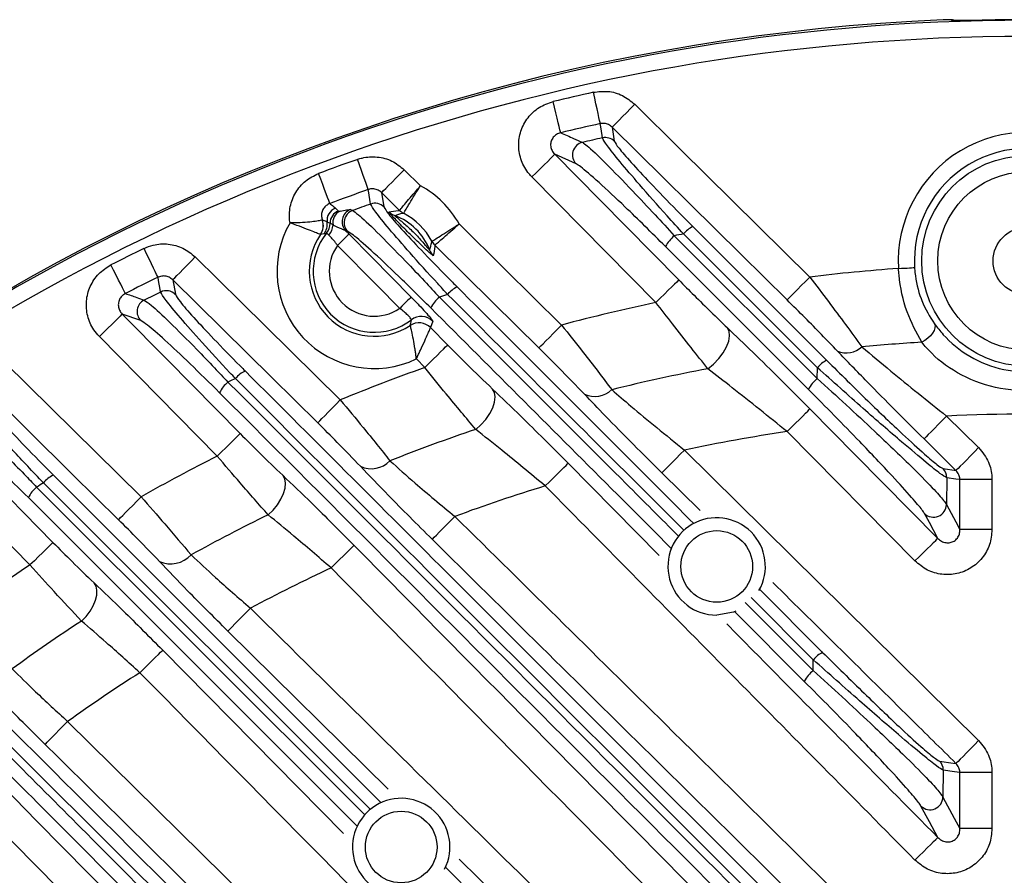
# Model space of a CAD drawing. Extents: x 25 to 435, y 25 to 312.
# Drawn here: x 282 to 294, y 249 to 259 of the extents above; entities that cross this region are included whole.
import ezdxf

# ---------------------------------------------------------------- set-up
doc = ezdxf.new("R2010")
doc.units = 0
doc.header["$LTSCALE"] = 5
doc.layers.get('0').update_dxf_attribs({"linetype": 'CONTINUOUS'})

msp = doc.modelspace()

# ---------------------------------------------------------------- linework, layer by layer
for p, q in [((293.814, 259.386), (293.81, 259.39)), ((289.598, 258.059), (289.624, 257.884)), ((289.151, 257.602), (288.885, 257.721)), ((287.015, 257.529), (287.217, 257.33)), ((290.141, 255.88), (288.601, 257.44)), ((286.735, 257.245), (286.764, 257.068)), ((286.958, 257.025), (286.735, 257.245)), ((286.16, 257.052), (286.199, 257.015)), ((286.348, 257.034), (286.373, 257.024)), ((286.199, 257.015), (286.22, 257.014)), ((286.957, 257.025), (286.958, 257.025)), ((287.007, 256.988), (287.008, 256.989)), ((285.999, 256.905), (285.999, 256.904)), ((290.601, 256.824), (292.262, 255.162)), ((286.02, 256.733), (285.976, 256.724)), ((285.976, 256.724), (285.976, 256.724)), ((286.288, 256.772), (286.33, 256.73)), ((286.314, 256.762), (286.288, 256.772)), ((290.369, 256.71), (292.145, 254.936)), ((292.147, 255.071), (290.484, 256.732)), ((287.359, 256.642), (287.359, 256.642)), ((287.396, 256.592), (287.396, 256.592)), ((292.034, 254.802), (290.26, 256.576)), ((284.14, 256.162), (284.173, 255.982)), ((283.743, 255.655), (283.514, 255.737)), ((287.09, 255.595), (287.09, 255.595)), ((287.369, 255.649), (287.343, 255.569)), ((287.343, 255.569), (287.555, 255.353)), ((287.343, 255.569), (287.343, 255.569)), ((284.694, 253.972), (283.23, 255.457)), ((287.271, 255.073), (287.166, 255.18)), ((292.145, 254.936), (292.147, 255.071)), ((293.752, 254.47), (294.149, 254.078)), ((293.358, 252.67), (291.77, 254.277)), ((282.368, 252.62), (280.903, 254.107)), ((293.868, 253.794), (293.471, 254.186)), ((290.496, 254.048), (294.149, 250.439)), ((289.051, 253.883), (290.183, 252.736)), ((282.658, 253.735), (286.72, 249.674)), ((290.689, 253.297), (290.216, 253.764)), ((286.591, 249.586), (282.534, 253.64)), ((293.754, 253.704), (293.75, 253.372)), ((293.917, 253.06), (293.917, 253.68)), ((294.315, 253.68), (293.917, 253.68)), ((294.315, 253.68), (294.315, 253.06)), ((282.45, 253.588), (286.522, 249.519)), ((286.425, 249.38), (282.348, 253.457)), ((294.315, 253.06), (293.917, 253.06)), ((291.432, 252.315), (292.212, 251.535)), ((291.249, 252.153), (292.095, 251.309)), ((292.096, 251.443), (291.324, 252.215)), ((291.984, 251.174), (291.121, 252.038)), ((286.817, 249.835), (284.825, 251.8)), ((292.095, 251.309), (292.096, 251.443)), ((282.835, 250.677), (290.532, 243.09)), ((293.71, 250.071), (293.706, 249.738)), ((293.917, 249.345), (293.917, 250.041)), ((294.315, 250.041), (293.917, 250.041)), ((294.315, 250.041), (294.315, 249.345)), ((294.315, 249.345), (293.917, 249.345)), ((287.531, 248.863), (292.103, 244.291))]:
    msp.add_line(p, q)
at = {"flags": 128}
for points in [[(293.814, 259.386), (293.834, 259.385), (293.852, 259.38)], [(288.959, 257.989), (288.955, 258.002), (288.949, 258.027), (288.94, 258.065), (288.928, 258.114), (288.915, 258.171), (288.899, 258.235), (288.882, 258.305), (288.865, 258.376)], [(289.451, 258.102), (289.448, 258.115), (289.442, 258.141), (289.434, 258.179), (289.423, 258.228), (289.411, 258.285), (289.397, 258.35), (289.381, 258.42), (289.365, 258.492)], [(289.598, 258.059), (289.606, 258.067), (289.623, 258.084), (289.65, 258.112), (289.685, 258.147), (289.727, 258.189), (289.774, 258.237), (289.825, 258.289), (289.878, 258.343)], [(289.878, 258.343), (290.448, 257.781), (292.051, 256.197)], [(289.478, 257.926), (289.474, 257.953), (289.457, 258.064), (289.451, 258.102)], [(291.77, 255.912), (291.201, 256.475), (289.598, 258.059)], [(286.569, 257.283), (286.565, 257.295), (286.556, 257.32), (286.543, 257.357), (286.527, 257.404), (286.507, 257.46), (286.485, 257.522), (286.462, 257.589), (286.437, 257.659)], [(288.885, 257.721), (288.877, 257.713), (288.859, 257.695), (288.832, 257.668), (288.797, 257.633), (288.754, 257.591), (288.706, 257.544), (288.654, 257.493), (288.601, 257.44)], [(288.885, 257.721), (289.447, 257.151), (290.426, 256.161)], [(286.735, 257.245), (286.743, 257.252), (286.76, 257.27), (286.787, 257.297), (286.822, 257.333), (286.864, 257.375), (286.911, 257.423), (286.962, 257.475), (287.015, 257.529)], [(286.092, 257.11), (286.087, 257.122), (286.078, 257.147), (286.064, 257.183), (286.047, 257.23), (286.026, 257.285), (286.003, 257.347), (285.978, 257.414), (285.952, 257.483)], [(286.598, 257.104), (286.594, 257.132), (286.576, 257.244), (286.569, 257.283)], [(287.697, 256.856), (288.267, 256.294), (288.969, 255.6)], [(286.33, 256.73), (286.326, 256.727), (286.317, 256.718), (286.303, 256.704), (286.285, 256.687), (286.264, 256.666), (286.24, 256.642), (286.214, 256.617), (286.187, 256.59)], [(286.33, 256.73), (286.611, 256.446), (287.101, 255.948)], [(283.958, 256.194), (283.952, 256.206), (283.94, 256.229), (283.924, 256.264), (283.902, 256.309), (283.876, 256.362), (283.847, 256.422), (283.816, 256.486), (283.784, 256.552)], [(286.959, 255.808), (286.678, 256.093), (286.187, 256.59)], [(288.689, 255.316), (288.119, 255.878), (287.396, 256.592)], [(284.14, 256.162), (284.148, 256.17), (284.165, 256.188), (284.192, 256.215), (284.227, 256.251), (284.269, 256.293), (284.316, 256.341), (284.368, 256.393), (284.421, 256.447)], [(284.421, 256.447), (284.99, 255.885), (286.222, 254.67)], [(283.553, 255.992), (283.547, 256.004), (283.535, 256.028), (283.518, 256.062), (283.495, 256.107), (283.468, 256.159), (283.438, 256.218), (283.406, 256.282), (283.373, 256.348)], [(293.154, 256.303), (293.192, 256.305), (293.229, 256.307), (293.262, 256.309), (293.292, 256.311), (293.317, 256.313), (293.336, 256.314), (293.348, 256.314), (293.353, 256.315)], [(283.99, 256.011), (283.985, 256.04), (283.965, 256.154), (283.958, 256.194)], [(291.77, 255.912), (291.778, 255.92), (291.795, 255.938), (291.822, 255.965), (291.857, 256.001), (291.899, 256.043), (291.947, 256.091), (291.998, 256.143), (292.051, 256.197)], [(285.941, 254.386), (285.372, 254.948), (284.14, 256.162)], [(290.426, 256.161), (290.418, 256.153), (290.4, 256.135), (290.373, 256.109), (290.337, 256.074), (290.295, 256.032), (290.247, 255.984), (290.195, 255.933), (290.141, 255.88)], [(287.101, 255.948), (287.097, 255.945), (287.088, 255.936), (287.075, 255.922), (287.057, 255.905), (287.036, 255.884), (287.012, 255.86), (286.986, 255.835), (286.959, 255.808)], [(283.514, 255.737), (283.506, 255.73), (283.488, 255.712), (283.461, 255.685), (283.426, 255.65), (283.383, 255.608), (283.335, 255.561), (283.283, 255.51), (283.23, 255.457)], [(283.514, 255.737), (284.076, 255.168), (284.979, 254.252)], [(288.689, 255.316), (288.697, 255.324), (288.714, 255.342), (288.741, 255.369), (288.776, 255.404), (288.818, 255.447), (288.865, 255.495), (288.916, 255.546), (288.969, 255.6)], [(290.787, 255.058), (290.857, 255.116), (290.921, 255.183), (290.975, 255.256), (291.017, 255.33), (291.045, 255.402), (291.056, 255.468), (291.05, 255.524), (291.028, 255.568)], [(293.6, 255.616), (293.608, 255.593), (293.607, 255.565), (293.597, 255.533), (293.578, 255.5), (293.551, 255.468), (293.519, 255.437), (293.482, 255.41), (293.442, 255.387)], [(287.271, 255.073), (287.325, 255.126), (287.377, 255.177), (287.425, 255.224), (287.467, 255.266), (287.503, 255.301), (287.53, 255.328), (287.548, 255.345), (287.555, 255.353)], [(282.058, 255.132), (282.628, 254.571), (283.748, 253.467)], [(283.467, 253.182), (282.897, 253.744), (281.777, 254.848)], [(287.903, 254.304), (287.969, 254.363), (288.028, 254.429), (288.077, 254.5), (288.114, 254.573), (288.137, 254.643), (288.144, 254.707), (288.136, 254.762), (288.112, 254.806)], [(285.941, 254.386), (285.949, 254.394), (285.967, 254.412), (285.993, 254.439), (286.028, 254.474), (286.07, 254.517), (286.118, 254.565), (286.169, 254.617), (286.222, 254.67)], [(291.77, 254.277), (291.824, 254.33), (291.875, 254.381), (291.923, 254.428), (291.966, 254.47), (292.001, 254.505), (292.028, 254.532), (292.046, 254.55), (292.054, 254.558)], [(292.054, 254.558), (292.616, 253.989), (293.642, 252.951)], [(293.752, 254.47), (293.699, 254.417), (293.648, 254.365), (293.601, 254.317), (293.559, 254.274), (293.524, 254.239), (293.497, 254.212), (293.479, 254.194), (293.471, 254.186)], [(281.187, 254.388), (281.749, 253.818), (282.653, 252.901)], [(284.979, 254.252), (284.971, 254.245), (284.953, 254.227), (284.926, 254.2), (284.89, 254.165), (284.848, 254.123), (284.8, 254.076), (284.748, 254.025), (284.694, 253.972)], [(290.496, 254.048), (290.443, 253.995), (290.392, 253.943), (290.345, 253.895), (290.303, 253.853), (290.268, 253.817), (290.241, 253.79), (290.223, 253.772), (290.216, 253.764)], [(294.149, 254.078), (294.096, 254.024), (294.045, 253.972), (293.997, 253.924), (293.955, 253.882), (293.92, 253.847), (293.894, 253.819), (293.876, 253.802), (293.868, 253.794)], [(288.767, 253.602), (288.821, 253.655), (288.872, 253.706), (288.92, 253.754), (288.963, 253.796), (288.998, 253.831), (289.025, 253.857), (289.043, 253.875), (289.051, 253.883)], [(285.325, 253.244), (285.387, 253.302), (285.441, 253.368), (285.485, 253.437), (285.518, 253.507), (285.537, 253.575), (285.541, 253.637), (285.531, 253.691), (285.507, 253.734)], [(293.707, 253.817), (293.735, 253.813), (293.846, 253.797), (293.868, 253.794)], [(293.917, 253.68), (293.866, 253.687), (293.754, 253.704)], [(283.467, 253.182), (283.475, 253.19), (283.493, 253.208), (283.519, 253.235), (283.554, 253.271), (283.596, 253.313), (283.644, 253.361), (283.695, 253.413), (283.748, 253.467)], [(293.75, 253.372), (293.864, 253.158), (293.917, 253.06)], [(293.642, 252.951), (293.538, 253.146), (293.477, 253.259)], [(287.363, 252.939), (287.371, 252.947), (287.388, 252.965), (287.415, 252.992), (287.45, 253.028), (287.492, 253.07), (287.539, 253.118), (287.591, 253.17), (287.644, 253.224)], [(282.653, 252.901), (282.645, 252.893), (282.627, 252.875), (282.6, 252.848), (282.564, 252.813), (282.522, 252.772), (282.474, 252.724), (282.422, 252.673), (282.368, 252.62)], [(293.358, 252.67), (293.412, 252.723), (293.464, 252.775), (293.512, 252.822), (293.554, 252.864), (293.589, 252.899), (293.616, 252.926), (293.634, 252.943), (293.642, 252.951)], [(286.107, 252.584), (286.161, 252.637), (286.213, 252.688), (286.261, 252.735), (286.303, 252.777), (286.339, 252.812), (286.366, 252.839), (286.384, 252.857), (286.392, 252.864)], [(283.007, 251.924), (283.064, 251.982), (283.114, 252.047), (283.153, 252.114), (283.182, 252.182), (283.197, 252.247), (283.199, 252.306), (283.188, 252.358), (283.163, 252.399)], [(285.105, 252.084), (285.052, 252.03), (285.001, 251.979), (284.954, 251.931), (284.912, 251.888), (284.877, 251.853), (284.85, 251.825), (284.833, 251.808), (284.825, 251.8)], [(291.134, 252.046), (291.103, 252.034), (290.896, 251.997)], [(283.732, 251.282), (283.785, 251.335), (283.837, 251.386), (283.885, 251.433), (283.928, 251.475), (283.963, 251.51), (283.99, 251.537), (284.008, 251.554), (284.016, 251.562)], [(284.016, 251.562), (284.578, 250.993), (286.262, 249.284)], [(282.555, 250.392), (282.563, 250.4), (282.58, 250.418), (282.607, 250.445), (282.642, 250.48), (282.684, 250.523), (282.731, 250.571), (282.782, 250.623), (282.835, 250.677)], [(294.149, 250.439), (294.096, 250.385), (294.045, 250.333), (293.997, 250.286), (293.955, 250.243), (293.92, 250.208), (293.894, 250.181), (293.876, 250.163), (293.868, 250.155)], [(293.663, 250.185), (293.691, 250.181), (293.802, 250.164), (293.868, 250.155)], [(293.917, 250.041), (293.849, 250.051), (293.71, 250.071)], [(281.893, 250.008), (282.454, 249.438), (284.7, 247.159), (289.618, 242.17)], [(289.269, 241.955), (286.584, 244.679), (281.608, 249.728)], [(293.706, 249.738), (293.847, 249.475), (293.917, 249.345)], [(293.642, 249.236), (293.538, 249.431), (293.433, 249.626)], [(293.358, 248.955), (293.412, 249.008), (293.464, 249.059), (293.512, 249.107), (293.554, 249.149), (293.589, 249.184), (293.616, 249.21), (293.634, 249.228), (293.642, 249.236)]]:
    msp.add_lwpolyline(points, dxfattribs=at)
for centre, radius in [((294.749, 256.397), 1.307), ((294.749, 256.397), 1.107), ((294.749, 256.397), 0.42), ((290.896, 252.602), 0.445), ((286.978, 249.117), 0.445)]:
    msp.add_circle(centre, radius)
for centre, radius, start, end in [((294.749, 233.997), 25.414, 92.3434, 147.6566), ((294.749, 233.997), 25.389, 49.2973, 130.7027), ((294.749, 233.997), 25.396, 88.5699, 91.4301), ((294.749, 233.997), 25.189, 49.2973, 130.7027), ((294.749, 233.997), 25.079, 102.3955, 103.5687), ((294.749, 233.997), 24.681, 102.3955, 103.5687), ((294.749, 233.997), 24.502, 102.423, 103.0211), ((289.512, 257.769), 0.16, 45.6007, 102.4249), ((294.749, 256.397), 1.598, 356.6196, 183.3804), ((289.266, 257.713), 0.161, 103.6779, 223.9132), ((294.749, 256.397), 1.398, 356.6196, 183.3804), ((294.749, 233.997), 25.079, 109.3544, 110.5347), ((294.749, 233.997), 24.681, 109.3544, 110.5347), ((286.643, 256.268), 1.207, 29.1388, 61.6114), ((286.217, 256.901), 0.16, 110.6126, 187.6843), ((286.404, 256.883), 0.161, 110.5592, 224.0085), ((294.749, 233.997), 24.502, 109.4292, 109.9882), ((286.652, 256.953), 0.16, 45.6485, 109.378), ((286.255, 256.865), 0.161, 110.5976, 179.6074), ((286.286, 256.872), 0.157, 115.0062, 190.8055), ((286.43, 256.873), 0.161, 110.5132, 224.0067), ((286.968, 257.147), 0.2, 225.2713, 249.6495), ((286.643, 256.268), 0.737, 20.9974, 69.7528), ((287.098, 257.166), 0.199, 225.2194, 243.0403), ((287.098, 257.167), 0.2, 225.405, 243.129), ((286.643, 256.268), 0.807, 27.5833, 63.1669), ((286.643, 256.268), 1.207, 150.0623, 295.6497), ((285.81, 256.836), 0.2, 325.7574, 19.8871), ((285.811, 256.836), 0.2, 325.7531, 19.949), ((285.86, 256.852), 0.2, 323.3704, 8.0588), ((285.895, 256.866), 0.2, 321.4849, 0.0912), ((285.907, 256.861), 0.226, 319.8807, 355.4973), ((290.765, 256.495), 0.368, 116.6202, 139.889), ((286.643, 256.268), 0.807, 145.6418, 303.6008), ((286.643, 256.268), 0.758, 141.3191, 307.5382), ((290.651, 256.369), 0.442, 129.4993, 152.0781), ((294.749, 233.997), 23.131, 100.6245, 100.9138), ((294.749, 233.997), 25.079, 115.9271, 116.9759), ((286.643, 256.268), 0.558, 144.7229, 304.5196), ((287.535, 256.735), 0.2, 207.7098, 225.5282), ((287.536, 256.735), 0.2, 207.6162, 225.3515), ((287.517, 256.604), 0.2, 201.1035, 225.4689), ((294.749, 233.997), 22.363, 94.0903, 96.9297), ((294.749, 233.997), 24.681, 115.9271, 116.9759), ((287.824, 255.758), 0.35, 115.3746, 140.2971), ((294.749, 233.997), 24.502, 116.0453, 116.5787), ((284.061, 255.867), 0.16, 45.6835, 115.955), ((287.708, 255.633), 0.405, 129.1734, 153.5023), ((294.749, 233.997), 23.131, 108.1209, 108.3888), ((283.859, 255.767), 0.161, 117.0053, 224.073), ((294.749, 233.997), 22.363, 101.8902, 104.9775), ((287.226, 255.508), 0.2, 44.7006, 127.4114), ((287.2, 255.428), 0.2, 44.6899, 123.4791), ((287.2, 255.428), 0.2, 44.7655, 123.4465), ((292.508, 255.537), 0.283, 246.8043, 312.653), ((294.749, 233.997), 21.43, 93.4954, 95.4883), ((292.436, 254.825), 0.38, 117.3357, 139.6737), ((285.182, 254.72), 0.34, 114.5369, 140.6107), ((294.749, 233.997), 22.363, 109.5351, 112.4151), ((294.749, 233.997), 21.43, 100.6537, 103.9228), ((285.066, 254.597), 0.38, 128.9707, 154.5787), ((294.749, 233.997), 23.131, 115.1473, 115.4014), ((292.443, 254.577), 0.466, 129.7098, 151.2476), ((289.381, 255.017), 0.304, 245.575, 313.9446), ((294.749, 233.997), 20.497, 87.2132, 92.7868), ((294.749, 233.997), 21.43, 108.6309, 111.6623), ((294.749, 233.997), 20.497, 98.3568, 101.9741), ((294.749, 233.997), 22.363, 116.7194, 119.4687), ((286.607, 254.139), 0.323, 245.1529, 315.7621), ((282.795, 253.428), 0.336, 114.024, 140.8473), ((293.594, 253.704), 0.16, 359.9115, 45.0679), ((294.749, 233.997), 23.131, 121.8737, 122.1192), ((282.678, 253.306), 0.362, 128.8622, 155.366), ((294.749, 233.997), 20.497, 106.9684, 110.2824), ((293.589, 253.375), 0.161, 225.8168, 358.9237), ((294.749, 233.997), 21.43, 116.0884, 118.9721), ((290.896, 252.602), 0.605, 330.1983, 270), ((284.117, 252.973), 0.339, 245.235, 317.884), ((294.749, 233.997), 22.363, 123.6159, 126.2875), ((294.749, 233.997), 20.497, 114.9349, 118.0658), ((294.749, 233.997), 21.43, 123.2252, 126.0216), ((292.382, 251.202), 0.374, 117.0022, 139.7766), ((292.385, 250.958), 0.456, 129.6162, 151.61), ((294.749, 233.997), 20.497, 122.5132, 125.5375), ((293.55, 250.072), 0.16, 359.9091, 45.0731), ((286.978, 249.117), 0.605, 333.0352, 270), ((293.545, 249.741), 0.161, 225.8115, 358.9234)]:
    msp.add_arc(centre, radius, start, end)
for points, knots in [([(293.849, 259.384), (293.845, 259.385), (293.837, 259.388), (293.826, 259.39), (293.817, 259.391), (293.803, 259.391), (293.78, 259.392), (293.743, 259.391), (293.72, 259.39), (293.71, 259.39)], [0, 0, 0, 0, 0.07974, 0.149684, 0.211688, 0.313646, 0.59795, 0.828708, 1, 1, 1, 1]), ([(293.81, 259.39), (293.809, 259.39), (293.806, 259.391), (293.787, 259.391), (293.761, 259.391), (293.734, 259.39), (293.716, 259.39), (293.71, 259.39)], [0, 0, 0, 0, 0.218982, 0.43818, 0.657519, 0.877052, 1, 1, 1, 1]), ([(294.115, 259.385), (294.096, 259.385), (294.044, 259.384), (293.961, 259.382), (293.883, 259.382), (293.828, 259.383), (293.819, 259.385), (293.814, 259.386)], [0, 0, 0, 0, 0.122612, 0.342286, 0.561708, 0.780957, 1, 1, 1, 1]), ([(294.092, 259.385), (294.073, 259.385), (294.018, 259.383), (293.934, 259.382), (293.87, 259.382), (293.84, 259.384), (293.838, 259.384), (293.838, 259.384)], [0, 0, 0, 0, 0.148137, 0.444802, 0.739068, 0.912297, 1, 1, 1, 1]), ([(289.365, 258.492), (289.425, 258.499), (289.547, 258.514), (289.731, 258.462), (289.829, 258.383), (289.878, 258.343)], [0, 0, 0, 0, 0.321035, 0.660535, 1, 1, 1, 1]), ([(288.601, 257.44), (288.589, 257.453), (288.534, 257.511), (288.462, 257.638), (288.427, 257.825), (288.455, 258.013), (288.545, 258.181), (288.685, 258.314), (288.805, 258.355), (288.865, 258.376)], [0, 0, 0, 0, 0.044765, 0.204419, 0.362891, 0.52108, 0.680033, 0.840039, 1, 1, 1, 1]), ([(289.598, 258.059), (289.584, 258.07), (289.556, 258.093), (289.503, 258.109), (289.468, 258.104), (289.451, 258.102)], [0, 0, 0, 0, 0.343096, 0.681851, 1, 1, 1, 1]), ([(288.959, 257.989), (288.941, 257.983), (288.906, 257.972), (288.865, 257.935), (288.838, 257.886), (288.831, 257.832), (288.843, 257.778), (288.865, 257.741), (288.881, 257.724), (288.885, 257.721)], [0, 0, 0, 0, 0.162699, 0.320278, 0.474154, 0.62842, 0.787264, 0.952765, 1, 1, 1, 1]), ([(288.959, 257.989), (289.012, 257.965), (289.102, 257.926), (289.192, 257.886), (289.228, 257.87)], [0, 0, 0, 0, 0.598326, 1, 1, 1, 1]), ([(290.484, 256.732), (290.416, 256.807), (290.224, 257.019), (289.943, 257.337), (289.688, 257.636), (289.517, 257.85), (289.491, 257.901), (289.478, 257.926)], [0, 0, 0, 0, 0.134026, 0.377883, 0.591207, 0.7948, 1, 1, 1, 1]), ([(289.228, 257.87), (289.245, 257.858), (289.296, 257.824), (289.503, 257.628), (289.814, 257.308), (290.113, 256.991), (290.29, 256.797), (290.369, 256.71)], [0, 0, 0, 0, 0.132648, 0.398022, 0.659261, 0.845946, 1, 1, 1, 1]), ([(289.624, 257.884), (289.637, 257.861), (289.662, 257.816), (289.828, 257.625), (290.075, 257.359), (290.348, 257.078), (290.534, 256.89), (290.601, 256.824)], [0, 0, 0, 0, 0.202431, 0.404404, 0.617835, 0.863975, 1, 1, 1, 1]), ([(286.437, 257.659), (286.456, 257.665), (286.534, 257.689), (286.681, 257.697), (286.868, 257.649), (286.966, 257.569), (287.015, 257.529)], [0, 0, 0, 0, 0.092653, 0.394587, 0.697311, 1, 1, 1, 1]), ([(290.26, 256.576), (290.174, 256.661), (290.002, 256.832), (289.714, 257.112), (289.419, 257.387), (289.217, 257.562), (289.167, 257.592), (289.151, 257.602)], [0, 0, 0, 0, 0.172181, 0.344238, 0.606007, 0.86927, 1, 1, 1, 1]), ([(285.597, 256.87), (285.596, 256.875), (285.586, 256.941), (285.59, 257.074), (285.659, 257.251), (285.782, 257.399), (285.895, 257.455), (285.952, 257.483)], [0, 0, 0, 0, 0.018503, 0.263816, 0.508927, 0.754473, 1, 1, 1, 1]), ([(286.735, 257.245), (286.721, 257.256), (286.693, 257.279), (286.639, 257.294), (286.597, 257.292), (286.575, 257.285), (286.569, 257.283)], [0, 0, 0, 0, 0.306376, 0.608735, 0.908107, 1, 1, 1, 1]), ([(286.958, 257.025), (286.962, 257.03), (286.971, 257.04), (287.018, 257.097), (287.086, 257.177), (287.156, 257.259), (287.201, 257.311), (287.216, 257.329), (287.217, 257.33)], [0, 0, 0, 0, 0.219967, 0.439438, 0.659719, 0.882018, 0.99276, 1, 1, 1, 1]), ([(287.008, 256.989), (287.011, 256.994), (287.018, 257.006), (287.056, 257.07), (287.11, 257.159), (287.167, 257.251), (287.203, 257.309), (287.216, 257.329), (287.217, 257.33)], [0, 0, 0, 0, 0.220004, 0.439473, 0.659717, 0.882004, 0.992756, 1, 1, 1, 1]), ([(286.092, 257.11), (286.076, 257.102), (286.045, 257.087), (286.01, 257.048), (285.99, 257), (285.986, 256.95), (285.995, 256.919), (285.999, 256.905)], [0, 0, 0, 0, 0.205537, 0.411283, 0.612654, 0.815206, 1, 1, 1, 1]), ([(286.092, 257.11), (286.098, 257.105), (286.123, 257.086), (286.144, 257.066), (286.16, 257.052)], [0, 0, 0, 0, 0.25633, 1, 1, 1, 1]), ([(286.22, 257.014), (286.249, 257.021), (286.306, 257.033), (286.334, 257.034), (286.348, 257.034)], [0, 0, 0, 0, 0.5202, 1, 1, 1, 1]), ([(287.555, 255.981), (287.513, 256.026), (287.349, 256.204), (287.086, 256.496), (286.821, 256.803), (286.64, 257.026), (286.612, 257.078), (286.598, 257.104)], [0, 0, 0, 0, 0.082982, 0.330367, 0.557653, 0.778309, 1, 1, 1, 1]), ([(286.764, 257.068), (286.776, 257.044), (286.802, 256.997), (286.974, 256.799), (287.227, 256.528), (287.478, 256.27), (287.634, 256.113), (287.674, 256.074)], [0, 0, 0, 0, 0.219912, 0.439536, 0.667036, 0.916158, 1, 1, 1, 1]), ([(286.373, 257.024), (286.394, 257.01), (286.447, 256.975), (286.667, 256.769), (286.972, 256.458), (287.247, 256.168), (287.39, 256.014), (287.452, 255.947)], [0, 0, 0, 0, 0.166306, 0.432601, 0.716822, 0.877404, 1, 1, 1, 1]), ([(286.827, 257.005), (286.863, 257.013), (286.904, 257.022), (286.952, 257.024), (286.957, 257.025)], [0, 0, 0, 0, 0.893918, 1, 1, 1, 1]), ([(287.377, 256.461), (287.376, 256.462), (287.372, 256.462), (287.348, 256.482), (287.301, 256.524), (287.213, 256.606), (287.09, 256.726), (286.973, 256.843), (286.892, 256.928), (286.85, 256.973), (286.828, 256.999), (286.827, 257.003), (286.827, 257.005)], [0, 0, 0, 0, 0.056428, 0.112687, 0.192789, 0.311255, 0.500355, 0.698839, 0.798215, 0.880704, 0.942768, 1, 1, 1, 1]), ([(287.007, 256.988), (287.003, 256.988), (286.963, 256.982), (286.929, 256.97), (286.898, 256.959)], [0, 0, 0, 0, 0.106069, 1, 1, 1, 1]), ([(286.898, 256.959), (286.898, 256.959), (286.898, 256.958), (286.904, 256.953), (286.911, 256.947), (286.928, 256.933), (286.958, 256.908), (287.029, 256.849), (287.126, 256.761), (287.219, 256.663), (287.28, 256.59), (287.312, 256.552), (287.326, 256.535), (287.331, 256.531), (287.331, 256.532), (287.331, 256.532)], [0, 0, 0, 0, 0.028469, 0.041475, 0.087204, 0.091095, 0.167527, 0.271736, 0.499609, 0.717132, 0.841367, 0.914545, 0.959107, 0.986781, 1, 1, 1, 1]), ([(285.999, 256.905), (285.993, 256.903), (285.98, 256.9), (285.915, 256.887), (285.817, 256.876), (285.705, 256.87), (285.628, 256.87), (285.598, 256.87), (285.597, 256.87)], [0, 0, 0, 0, 0.20684, 0.408953, 0.619619, 0.848448, 0.996651, 1, 1, 1, 1]), ([(285.976, 256.724), (285.97, 256.726), (285.958, 256.731), (285.896, 256.757), (285.804, 256.793), (285.699, 256.833), (285.626, 256.86), (285.597, 256.87), (285.597, 256.87)], [0, 0, 0, 0, 0.206491, 0.408702, 0.619726, 0.84868, 0.996662, 1, 1, 1, 1]), ([(286.058, 256.88), (286.044, 256.887), (286.025, 256.895), (286.004, 256.903), (285.999, 256.904)], [0, 0, 0, 0, 0.761472, 1, 1, 1, 1]), ([(286.095, 256.866), (286.085, 256.869), (286.073, 256.873), (286.061, 256.879), (286.058, 256.88)], [0, 0, 0, 0, 0.73333, 1, 1, 1, 1]), ([(286.132, 256.843), (286.12, 256.851), (286.102, 256.864), (286.097, 256.866), (286.095, 256.866)], [0, 0, 0, 0, 0.646421, 1, 1, 1, 1]), ([(286.288, 256.772), (286.278, 256.777), (286.264, 256.784), (286.205, 256.807), (286.167, 256.826), (286.132, 256.843)], [0, 0, 0, 0, 0.290338, 0.363275, 1, 1, 1, 1]), ([(287.359, 256.642), (287.365, 256.645), (287.376, 256.652), (287.439, 256.691), (287.528, 256.747), (287.619, 256.804), (287.676, 256.842), (287.696, 256.855), (287.697, 256.856)], [0, 0, 0, 0, 0.220004, 0.439468, 0.659714, 0.882002, 0.992756, 1, 1, 1, 1]), ([(287.396, 256.592), (287.401, 256.597), (287.411, 256.606), (287.467, 256.654), (287.546, 256.723), (287.627, 256.794), (287.678, 256.839), (287.696, 256.855), (287.697, 256.856)], [0, 0, 0, 0, 0.219967, 0.439439, 0.659714, 0.882017, 0.992755, 1, 1, 1, 1]), ([(286.051, 256.742), (286.048, 256.74), (286.037, 256.736), (286.027, 256.734), (286.02, 256.733)], [0, 0, 0, 0, 0.270253, 1, 1, 1, 1]), ([(286.08, 256.715), (286.079, 256.715), (286.07, 256.724), (286.059, 256.74), (286.054, 256.741), (286.051, 256.742)], [0, 0, 0, 0, 0.001984, 0.532229, 1, 1, 1, 1]), ([(286.187, 256.59), (286.179, 256.601), (286.158, 256.631), (286.121, 256.673), (286.094, 256.702), (286.082, 256.713), (286.08, 256.715)], [0, 0, 0, 0, 0.218423, 0.573875, 0.924211, 1, 1, 1, 1]), ([(287.345, 255.814), (287.209, 255.949), (286.937, 256.218), (286.596, 256.537), (286.385, 256.72), (286.334, 256.75), (286.314, 256.762)], [0, 0, 0, 0, 0.284457, 0.56957, 0.834979, 1, 1, 1, 1]), ([(283.784, 256.552), (283.821, 256.567), (283.917, 256.607), (284.086, 256.615), (284.273, 256.566), (284.371, 256.487), (284.421, 256.447)], [0, 0, 0, 0, 0.176746, 0.450669, 0.725349, 1, 1, 1, 1]), ([(287.331, 256.532), (287.341, 256.563), (287.353, 256.597), (287.358, 256.637), (287.359, 256.642)], [0, 0, 0, 0, 0.893931, 1, 1, 1, 1]), ([(287.396, 256.592), (287.395, 256.587), (287.394, 256.539), (287.385, 256.498), (287.377, 256.461)], [0, 0, 0, 0, 0.106082, 1, 1, 1, 1]), ([(283.23, 255.457), (283.206, 255.484), (283.14, 255.559), (283.075, 255.711), (283.059, 255.9), (283.108, 256.084), (283.213, 256.246), (283.319, 256.314), (283.373, 256.348)], [0, 0, 0, 0, 0.104522, 0.283689, 0.462266, 0.641075, 0.820551, 1, 1, 1, 1]), ([(293.442, 255.387), (293.377, 255.508), (293.244, 255.752), (293.169, 256.091), (293.156, 256.276), (293.154, 256.303)], [0, 0, 0, 0, 0.456087, 0.921823, 1, 1, 1, 1]), ([(293.353, 256.315), (293.355, 256.294), (293.365, 256.161), (293.399, 256.02), (293.482, 255.804), (293.543, 255.706), (293.6, 255.616)], [0, 0, 0, 0, 0.076222, 0.499613, 0.534995, 1, 1, 1, 1]), ([(284.14, 256.162), (284.126, 256.174), (284.098, 256.197), (284.044, 256.212), (283.996, 256.209), (283.969, 256.198), (283.958, 256.194)], [0, 0, 0, 0, 0.278414, 0.552997, 0.824618, 1, 1, 1, 1]), ([(292.051, 256.197), (292.129, 256.095), (292.282, 255.895), (292.503, 255.599), (292.633, 255.42), (292.699, 255.329)], [0, 0, 0, 0, 0.338701, 0.663619, 1, 1, 1, 1]), ([(287.674, 256.074), (288.43, 255.318), (289.407, 254.341), (290.385, 253.363), (290.606, 253.141)], [0, 0, 0, 0, 0.77377, 1, 1, 1, 1]), ([(290.426, 256.161), (290.489, 256.096), (290.697, 255.887), (290.893, 255.698), (291.028, 255.568)], [0, 0, 0, 0, 0.30706, 1, 1, 1, 1]), ([(283.553, 255.992), (283.538, 255.983), (283.507, 255.964), (283.476, 255.918), (283.462, 255.865), (283.468, 255.81), (283.488, 255.767), (283.507, 255.745), (283.514, 255.737)], [0, 0, 0, 0, 0.180167, 0.356917, 0.532241, 0.709603, 0.891738, 1, 1, 1, 1]), ([(283.553, 255.992), (283.6, 255.976), (283.677, 255.949), (283.755, 255.921), (283.786, 255.91)], [0, 0, 0, 0, 0.60073, 1, 1, 1, 1]), ([(284.919, 254.936), (284.897, 254.96), (284.751, 255.115), (284.5, 255.389), (284.224, 255.701), (284.035, 255.93), (284.005, 255.984), (283.99, 256.011)], [0, 0, 0, 0, 0.046357, 0.295066, 0.532297, 0.765873, 1, 1, 1, 1]), ([(284.173, 255.982), (284.186, 255.957), (284.213, 255.909), (284.39, 255.705), (284.648, 255.429), (284.883, 255.188), (285.02, 255.051), (285.041, 255.03)], [0, 0, 0, 0, 0.233141, 0.466134, 0.703542, 0.953353, 1, 1, 1, 1]), ([(287.101, 255.948), (287.135, 255.914), (287.2, 255.848), (287.282, 255.758), (287.341, 255.691), (287.367, 255.657), (287.368, 255.651), (287.369, 255.649)], [0, 0, 0, 0, 0.230735, 0.453281, 0.672123, 0.889439, 1, 1, 1, 1]), ([(287.452, 255.947), (288.225, 255.175), (289.214, 254.186), (290.205, 253.196), (290.421, 252.98)], [0, 0, 0, 0, 0.781525, 1, 1, 1, 1]), ([(290.487, 253.051), (290.266, 253.272), (289.288, 254.249), (288.311, 255.225), (287.555, 255.981)], [0, 0, 0, 0, 0.225843, 1, 1, 1, 1]), ([(283.786, 255.91), (283.81, 255.894), (283.867, 255.858), (284.093, 255.647), (284.382, 255.358), (284.638, 255.092), (284.771, 254.951), (284.827, 254.892)], [0, 0, 0, 0, 0.203541, 0.464081, 0.732044, 0.887774, 1, 1, 1, 1]), ([(287.105, 255.667), (287.105, 255.668), (287.105, 255.672), (287.092, 255.689), (287.061, 255.722), (287.016, 255.764), (286.979, 255.793), (286.959, 255.808)], [0, 0, 0, 0, 0.109733, 0.325182, 0.542457, 0.764934, 1, 1, 1, 1]), ([(290.328, 252.831), (290.107, 253.052), (289.112, 254.047), (288.118, 255.041), (287.345, 255.814)], [0, 0, 0, 0, 0.222569, 1, 1, 1, 1]), ([(290.787, 255.058), (290.719, 255.143), (290.579, 255.318), (290.358, 255.6), (290.21, 255.791), (290.141, 255.88)], [0, 0, 0, 0, 0.340309, 0.694335, 1, 1, 1, 1]), ([(292.396, 255.277), (292.265, 255.413), (292.066, 255.619), (291.845, 255.838), (291.77, 255.912)], [0, 0, 0, 0, 0.658249, 1, 1, 1, 1]), ([(284.722, 254.76), (284.598, 254.883), (284.348, 255.13), (284.034, 255.424), (283.82, 255.61), (283.767, 255.642), (283.743, 255.655)], [0, 0, 0, 0, 0.268327, 0.536932, 0.797211, 1, 1, 1, 1]), ([(287.09, 255.595), (287.094, 255.615), (287.1, 255.639), (287.104, 255.663), (287.105, 255.667)], [0, 0, 0, 0, 0.843391, 1, 1, 1, 1]), ([(287.166, 255.18), (287.166, 255.18), (287.165, 255.181), (287.165, 255.182), (287.165, 255.184), (287.165, 255.187), (287.164, 255.193), (287.163, 255.203), (287.161, 255.221), (287.157, 255.254), (287.153, 255.285), (287.144, 255.346), (287.129, 255.43), (287.109, 255.52), (287.094, 255.579), (287.091, 255.59), (287.09, 255.595)], [0, 0, 0, 0, 0.002939, 0.003602, 0.006263, 0.011009, 0.01936, 0.034084, 0.060167, 0.106824, 0.192729, 0.214565, 0.414548, 0.641051, 0.816353, 1, 1, 1, 1]), ([(287.166, 255.18), (287.166, 255.18), (287.166, 255.181), (287.167, 255.182), (287.168, 255.184), (287.169, 255.187), (287.172, 255.192), (287.176, 255.201), (287.184, 255.218), (287.198, 255.248), (287.229, 255.313), (287.272, 255.407), (287.311, 255.496), (287.336, 255.554), (287.34, 255.564), (287.343, 255.569)], [0, 0, 0, 0, 0.002932, 0.003586, 0.006425, 0.011297, 0.019842, 0.034864, 0.061285, 0.108021, 0.192268, 0.414429, 0.641775, 0.817092, 1, 1, 1, 1]), ([(288.969, 255.6), (289.06, 255.486), (289.285, 255.204), (289.478, 254.949), (289.593, 254.798)], [0, 0, 0, 0, 0.405993, 1, 1, 1, 1]), ([(291.028, 255.568), (291.132, 255.468), (291.344, 255.264), (291.693, 254.921), (291.933, 254.68), (292.054, 254.558)], [0, 0, 0, 0, 0.322531, 0.656126, 1, 1, 1, 1]), ([(293.6, 255.616), (293.635, 255.571), (293.747, 255.425), (294.028, 255.192), (294.453, 255.025), (294.903, 255.005), (295.315, 255.118), (295.669, 255.337), (295.821, 255.523), (295.897, 255.616)], [0, 0, 0, 0, 0.072565, 0.232861, 0.396766, 0.557568, 0.707013, 0.851993, 1, 1, 1, 1]), ([(287.555, 255.353), (287.634, 255.274), (287.829, 255.078), (288.007, 254.907), (288.112, 254.806)], [0, 0, 0, 0, 0.406448, 1, 1, 1, 1]), ([(292.699, 255.329), (292.817, 255.23), (293.04, 255.043), (293.399, 254.751), (293.634, 254.564), (293.752, 254.47)], [0, 0, 0, 0, 0.358221, 0.67592, 1, 1, 1, 1]), ([(296.055, 255.387), (295.967, 255.292), (295.788, 255.097), (295.388, 254.88), (294.922, 254.769), (294.416, 254.789), (293.937, 254.953), (293.613, 255.187), (293.482, 255.341), (293.442, 255.387)], [0, 0, 0, 0, 0.140032, 0.285095, 0.439781, 0.607793, 0.77586, 0.932478, 1, 1, 1, 1]), ([(289.256, 254.74), (289.151, 254.849), (288.973, 255.034), (288.771, 255.234), (288.689, 255.316)], [0, 0, 0, 0, 0.591964, 1, 1, 1, 1]), ([(293.471, 254.186), (293.353, 254.304), (293.113, 254.542), (292.745, 254.914), (292.517, 255.151), (292.396, 255.277)], [0, 0, 0, 0, 0.314788, 0.636619, 1, 1, 1, 1]), ([(292.262, 255.162), (292.432, 254.993), (292.753, 254.675), (293.178, 254.269), (293.469, 254.002), (293.649, 253.849), (293.688, 253.828), (293.707, 253.817)], [0, 0, 0, 0, 0.283564, 0.532945, 0.714844, 0.857292, 1, 1, 1, 1]), ([(285.041, 255.03), (285.931, 254.14), (287.792, 252.279), (290.626, 249.444), (292.574, 247.497), (293.547, 246.523)], [0, 0, 0, 0, 0.314032, 0.657002, 1, 1, 1, 1]), ([(287.903, 254.304), (287.784, 254.447), (287.583, 254.687), (287.361, 254.961), (287.271, 255.073)], [0, 0, 0, 0, 0.593939, 1, 1, 1, 1]), ([(291.77, 254.277), (291.656, 254.369), (291.427, 254.554), (291.093, 254.82), (290.886, 254.981), (290.787, 255.058)], [0, 0, 0, 0, 0.336094, 0.680617, 1, 1, 1, 1]), ([(293.754, 253.704), (293.732, 253.716), (293.689, 253.74), (293.492, 253.898), (293.169, 254.169), (292.696, 254.579), (292.337, 254.901), (292.147, 255.071)], [0, 0, 0, 0, 0.146471, 0.291876, 0.475054, 0.722172, 1, 1, 1, 1]), ([(284.827, 254.892), (286.296, 253.424), (289.235, 250.486), (292.181, 247.545), (293.654, 246.074)], [0, 0, 0, 0, 0.499973, 1, 1, 1, 1]), ([(293.433, 246.431), (292.012, 247.85), (289.171, 250.687), (286.337, 253.519), (284.919, 254.936)], [0, 0, 0, 0, 0.499962, 1, 1, 1, 1]), ([(292.145, 254.936), (292.265, 254.827), (292.505, 254.61), (292.904, 254.239), (293.284, 253.876), (293.573, 253.583), (293.712, 253.429), (293.74, 253.387), (293.75, 253.372)], [0, 0, 0, 0, 0.172826, 0.345497, 0.585418, 0.768382, 0.917931, 1, 1, 1, 1]), ([(293.543, 245.939), (292.071, 247.411), (289.128, 250.354), (286.191, 253.291), (284.722, 254.76)], [0, 0, 0, 0, 0.49996, 1, 1, 1, 1]), ([(288.112, 254.806), (288.228, 254.695), (288.432, 254.499), (288.754, 254.182), (288.951, 253.983), (289.051, 253.883)], [0, 0, 0, 0, 0.39404, 0.692723, 1, 1, 1, 1]), ([(290.216, 253.764), (290.097, 253.882), (289.855, 254.122), (289.528, 254.455), (289.339, 254.652), (289.256, 254.74)], [0, 0, 0, 0, 0.349725, 0.712183, 1, 1, 1, 1]), ([(289.593, 254.798), (289.671, 254.73), (289.846, 254.579), (290.153, 254.324), (290.38, 254.141), (290.496, 254.048)], [0, 0, 0, 0, 0.284055, 0.635964, 1, 1, 1, 1]), ([(293.477, 253.259), (293.468, 253.273), (293.443, 253.313), (293.316, 253.463), (293.055, 253.751), (292.715, 254.11), (292.357, 254.477), (292.142, 254.693), (292.034, 254.802)], [0, 0, 0, 0, 0.079696, 0.225859, 0.407217, 0.648653, 0.824245, 1, 1, 1, 1]), ([(282.534, 253.64), (282.403, 253.779), (282.154, 254.042), (281.86, 254.368), (281.696, 254.563), (281.629, 254.655), (281.621, 254.675), (281.617, 254.684)], [0, 0, 0, 0, 0.269563, 0.513574, 0.756276, 0.902993, 1, 1, 1, 1]), ([(281.815, 254.663), (281.829, 254.637), (281.857, 254.587), (282.038, 254.379), (282.307, 254.091), (282.537, 253.858), (282.658, 253.735)], [0, 0, 0, 0, 0.242681, 0.485316, 0.729615, 1, 1, 1, 1]), ([(286.222, 254.67), (286.318, 254.555), (286.541, 254.288), (286.73, 254.049), (286.838, 253.914)], [0, 0, 0, 0, 0.431642, 1, 1, 1, 1]), ([(281.431, 254.564), (281.458, 254.547), (281.516, 254.51), (281.746, 254.299), (282.026, 254.024), (282.271, 253.774), (282.399, 253.641), (282.45, 253.588)], [0, 0, 0, 0, 0.227379, 0.483227, 0.741327, 0.895957, 1, 1, 1, 1]), ([(286.472, 253.846), (286.379, 253.943), (286.214, 254.115), (286.024, 254.304), (285.941, 254.386)], [0, 0, 0, 0, 0.566841, 1, 1, 1, 1]), ([(282.348, 253.457), (282.231, 253.573), (281.995, 253.807), (281.697, 254.085), (281.483, 254.272), (281.429, 254.303), (281.404, 254.318)], [0, 0, 0, 0, 0.258437, 0.516958, 0.772863, 1, 1, 1, 1]), ([(284.979, 254.252), (285.059, 254.172), (285.244, 253.985), (285.411, 253.825), (285.507, 253.734)], [0, 0, 0, 0, 0.431432, 1, 1, 1, 1]), ([(288.767, 253.602), (288.583, 253.754), (288.281, 254.004), (288.009, 254.22), (287.903, 254.304)], [0, 0, 0, 0, 0.607428, 1, 1, 1, 1]), ([(294.149, 254.078), (294.196, 254.02), (294.282, 253.913), (294.314, 253.764), (294.315, 253.691), (294.315, 253.68)], [0, 0, 0, 0, 0.498789, 0.926491, 1, 1, 1, 1]), ([(285.325, 253.244), (285.212, 253.372), (285.013, 253.598), (284.79, 253.859), (284.694, 253.972)], [0, 0, 0, 0, 0.568698, 1, 1, 1, 1]), ([(286.838, 253.914), (286.94, 253.823), (287.185, 253.604), (287.474, 253.364), (287.644, 253.224)], [0, 0, 0, 0, 0.413797, 1, 1, 1, 1]), ([(285.507, 253.734), (285.625, 253.621), (285.902, 253.357), (286.213, 253.044), (286.392, 252.864)], [0, 0, 0, 0, 0.427666, 1, 1, 1, 1]), ([(287.363, 252.939), (287.176, 253.125), (286.855, 253.444), (286.585, 253.728), (286.472, 253.846)], [0, 0, 0, 0, 0.58315, 1, 1, 1, 1]), ([(293.917, 253.68), (293.917, 253.683), (293.916, 253.704), (293.907, 253.747), (293.882, 253.777), (293.868, 253.794)], [0, 0, 0, 0, 0.072724, 0.497633, 1, 1, 1, 1]), ([(293.358, 248.955), (292.593, 249.729), (291.062, 251.278), (289.532, 252.827), (288.767, 253.602)], [0, 0, 0, 0, 0.5, 1, 1, 1, 1]), ([(283.748, 253.467), (283.848, 253.352), (284.073, 253.097), (284.263, 252.871), (284.369, 252.745)], [0, 0, 0, 0, 0.447589, 1, 1, 1, 1]), ([(286.107, 252.584), (285.95, 252.72), (285.674, 252.957), (285.429, 253.158), (285.325, 253.244)], [0, 0, 0, 0, 0.573544, 1, 1, 1, 1]), ([(283.975, 252.665), (283.889, 252.755), (283.733, 252.918), (283.549, 253.101), (283.467, 253.182)], [0, 0, 0, 0, 0.55149, 1, 1, 1, 1]), ([(287.644, 253.224), (288.547, 252.332), (290.732, 250.176), (292.916, 248.019), (294.197, 246.753)], [0, 0, 0, 0, 0.413394, 1, 1, 1, 1]), ([(294.315, 253.06), (294.309, 252.997), (294.297, 252.87), (294.2, 252.701), (294.057, 252.574), (293.881, 252.503), (293.693, 252.495), (293.506, 252.547), (293.408, 252.629), (293.358, 252.67)], [0, 0, 0, 0, 0.144132, 0.288341, 0.430814, 0.571579, 0.712024, 0.853638, 1, 1, 1, 1]), ([(293.642, 252.951), (293.657, 252.938), (293.685, 252.913), (293.74, 252.895), (293.795, 252.895), (293.847, 252.915), (293.888, 252.953), (293.914, 253.004), (293.916, 253.041), (293.917, 253.06)], [0, 0, 0, 0, 0.156993, 0.301955, 0.438585, 0.571305, 0.706623, 0.849488, 1, 1, 1, 1]), ([(282.653, 252.901), (282.733, 252.819), (282.913, 252.638), (283.074, 252.484), (283.163, 252.399)], [0, 0, 0, 0, 0.447247, 1, 1, 1, 1]), ([(293.916, 246.469), (292.635, 247.734), (290.451, 249.892), (288.266, 252.048), (287.363, 252.939)], [0, 0, 0, 0, 0.586598, 1, 1, 1, 1]), ([(286.392, 252.864), (287.985, 251.249), (290.492, 248.708), (293.001, 246.169), (293.916, 245.244)], [0, 0, 0, 0, 0.635617, 1, 1, 1, 1]), ([(284.825, 251.8), (284.653, 251.97), (284.346, 252.276), (284.089, 252.546), (283.975, 252.665)], [0, 0, 0, 0, 0.558488, 1, 1, 1, 1]), ([(284.369, 252.745), (284.467, 252.654), (284.689, 252.445), (284.956, 252.214), (285.105, 252.084)], [0, 0, 0, 0, 0.439755, 1, 1, 1, 1]), ([(283.007, 251.924), (282.896, 252.042), (282.696, 252.257), (282.469, 252.508), (282.368, 252.62)], [0, 0, 0, 0, 0.552692, 1, 1, 1, 1]), ([(293.632, 244.963), (292.717, 245.888), (290.208, 248.427), (287.701, 250.968), (286.107, 252.584)], [0, 0, 0, 0, 0.364392, 1, 1, 1, 1]), ([(283.163, 252.399), (283.282, 252.286), (283.548, 252.033), (283.849, 251.73), (284.016, 251.562)], [0, 0, 0, 0, 0.44671, 1, 1, 1, 1]), ([(293.868, 250.155), (293.679, 250.342), (292.92, 251.092), (292.162, 251.841), (291.593, 252.403)], [0, 0, 0, 0, 0.250091, 1, 1, 1, 1]), ([(285.105, 252.084), (286.156, 251.048), (289.172, 248.075), (292.185, 245.1), (294.149, 243.161)], [0, 0, 0, 0, 0.34839, 1, 1, 1, 1]), ([(283.732, 251.282), (283.59, 251.411), (283.334, 251.643), (283.108, 251.837), (283.007, 251.924)], [0, 0, 0, 0, 0.553655, 1, 1, 1, 1]), ([(291.021, 251.888), (291.129, 251.778), (292.003, 250.894), (292.877, 250.01), (293.642, 249.236)], [0, 0, 0, 0, 0.124163, 1, 1, 1, 1]), ([(292.212, 251.535), (292.384, 251.364), (292.707, 251.044), (293.133, 250.636), (293.425, 250.369), (293.605, 250.216), (293.643, 250.195), (293.663, 250.185)], [0, 0, 0, 0, 0.285346, 0.534147, 0.71563, 0.857684, 1, 1, 1, 1]), ([(293.71, 250.071), (293.688, 250.084), (293.645, 250.108), (293.447, 250.265), (293.125, 250.536), (292.65, 250.948), (292.288, 251.272), (292.096, 251.443)], [0, 0, 0, 0, 0.14608, 0.29109, 0.473858, 0.720413, 1, 1, 1, 1]), ([(282.146, 251.33), (282.24, 251.237), (282.448, 251.032), (282.698, 250.802), (282.835, 250.677)], [0, 0, 0, 0, 0.453721, 1, 1, 1, 1]), ([(292.095, 251.309), (292.215, 251.2), (292.455, 250.982), (292.855, 250.61), (293.236, 250.246), (293.527, 249.952), (293.667, 249.797), (293.696, 249.754), (293.706, 249.738)], [0, 0, 0, 0, 0.17256, 0.344966, 0.585014, 0.767839, 0.917136, 1, 1, 1, 1]), ([(282.555, 250.392), (282.391, 250.555), (282.091, 250.853), (281.842, 251.115), (281.729, 251.234)], [0, 0, 0, 0, 0.545578, 1, 1, 1, 1]), ([(293.358, 241.524), (291.753, 243.15), (288.543, 246.401), (285.335, 249.655), (283.732, 251.282)], [0, 0, 0, 0, 0.5, 1, 1, 1, 1]), ([(293.433, 249.626), (293.424, 249.64), (293.398, 249.68), (293.271, 249.832), (293.008, 250.121), (292.666, 250.481), (292.308, 250.849), (292.092, 251.066), (291.984, 251.174)], [0, 0, 0, 0, 0.080464, 0.226385, 0.407621, 0.649198, 0.82452, 1, 1, 1, 1]), ([(282.144, 250.573), (282.802, 249.916), (284.121, 248.599), (285.457, 247.281), (286.126, 246.62)], [0, 0, 0, 0, 0.498792, 1, 1, 1, 1]), ([(286.014, 246.506), (285.346, 247.167), (284.006, 248.492), (282.682, 249.814), (282.019, 250.476)], [0, 0, 0, 0, 0.498801, 1, 1, 1, 1]), ([(294.149, 250.439), (294.196, 250.381), (294.282, 250.274), (294.314, 250.125), (294.315, 250.052), (294.315, 250.041)], [0, 0, 0, 0, 0.498797, 0.926456, 1, 1, 1, 1]), ([(281.942, 250.417), (282.016, 250.342), (282.39, 249.968), (283.236, 249.12), (284.482, 247.864), (285.427, 246.906), (285.9, 246.426)], [0, 0, 0, 0, 0.056752, 0.283784, 0.64145, 1, 1, 1, 1]), ([(290.307, 242.751), (290.117, 242.938), (289.168, 243.874), (286.584, 246.421), (284.189, 248.781), (282.555, 250.392)], [0, 0, 0, 0, 0.073491, 0.367471, 1, 1, 1, 1]), ([(285.786, 246.313), (285.13, 246.978), (283.814, 248.311), (282.5, 249.627), (281.842, 250.287)], [0, 0, 0, 0, 0.498798, 1, 1, 1, 1]), ([(293.917, 250.041), (293.917, 250.044), (293.916, 250.065), (293.907, 250.108), (293.882, 250.138), (293.868, 250.155)], [0, 0, 0, 0, 0.072722, 0.497621, 1, 1, 1, 1]), ([(294.315, 249.345), (294.309, 249.281), (294.297, 249.154), (294.2, 248.985), (294.057, 248.859), (293.881, 248.788), (293.693, 248.78), (293.506, 248.832), (293.408, 248.914), (293.358, 248.955)], [0, 0, 0, 0, 0.144133, 0.288337, 0.430806, 0.571568, 0.712008, 0.853619, 1, 1, 1, 1]), ([(293.642, 249.236), (293.657, 249.223), (293.685, 249.198), (293.74, 249.18), (293.795, 249.18), (293.847, 249.2), (293.888, 249.238), (293.914, 249.289), (293.916, 249.326), (293.917, 249.345)], [0, 0, 0, 0, 0.157017, 0.301972, 0.438595, 0.571309, 0.706621, 0.849479, 1, 1, 1, 1]), ([(293.868, 242.877), (291.905, 244.816), (289.849, 246.846), (287.791, 248.875), (287.698, 248.966)], [0, 0, 0, 0, 0.954903, 1, 1, 1, 1])]:
    msp.add_open_spline(points, degree=3, knots=knots)

doc.saveas('drawing.dxf')
